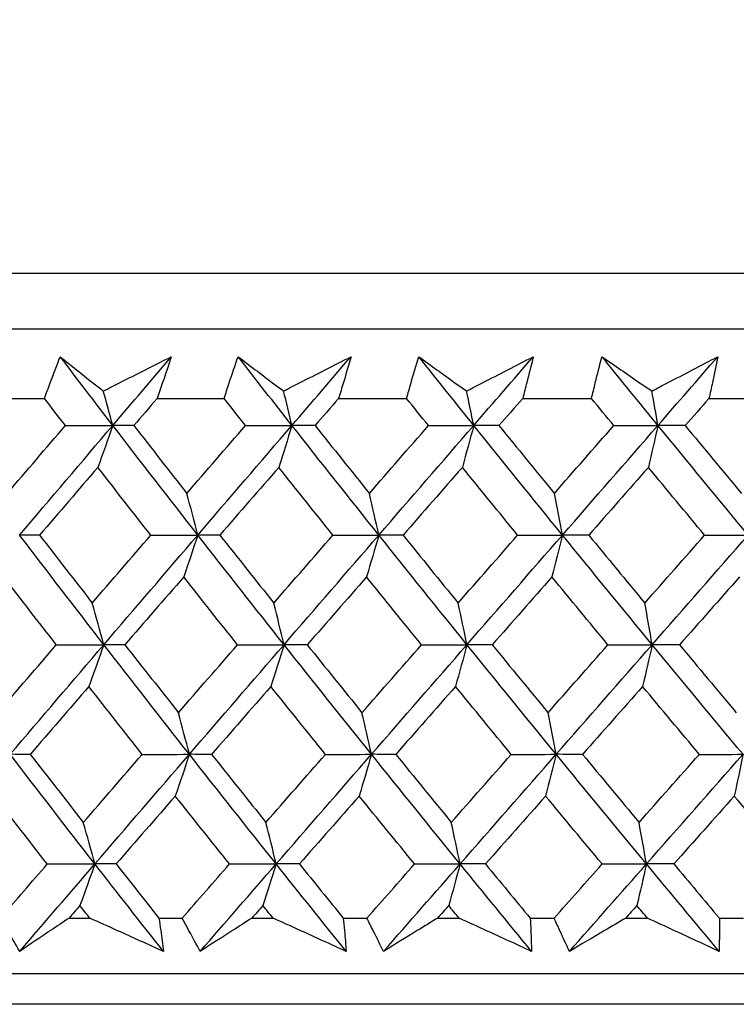
# Model space of a CAD drawing. Units: millimetres. Extents: x 32 to 1156, y 32 to 808.
# Drawn here: x 929 to 934, y 262 to 269 of the extents above; entities that cross this region are included whole.
import ezdxf

# ---------------------------------------------------------------- set-up
doc = ezdxf.new("R2010")
doc.units = ezdxf.units.MM
doc.header["$LTSCALE"] = 4
doc.layers.add('Dimension (ISO)', color=7, linetype='Continuous', lineweight=18, true_color=0x00003f)
doc.layers.add('Visible (ISO)', color=7, linetype='Continuous', lineweight=25, true_color=0x00003f)
doc.styles.add('Samuel Heath (ISO)', font='tahoma.ttf')
doc.dimstyles.new('Samuel Heath (ISO)', dxfattribs={"dimscale": 4, "dimtxt": 3, "dimasz": 2.5, "dimexe": 1, "dimexo": 1.5, "dimgap": 0.762, "dimtad": 0, "dimtih": 1, "dimtoh": 1, "dimrnd": 1e-08, "dimzin": 0, "dimdsep": 46, "dimtxsty": 'Samuel Heath (ISO)', "dimcen": 0.09, "dimdle": 10, "dimclrd": 256, "dimclre": 256, "dimclrt": 256, "dimazin": 0, "dimtfac": 1, "dimtmove": 0, "dimatfit": 3, "dimfxl": 0, "dimtolj": 1, "dimtzin": 0, "dimlwd": 15, "dimlwe": 15, "dimarcsym": 0})

# ---------------------------------------------------------------- blocks, each defined once
blk = doc.blocks.new('*D12')
at = {"layer": 'Defpoints', "color": 0, "transparency": 16777216}
for p in [(952.445, 414.3646), (927.445, 258.9967), (952.445, 258.9967)]:
    blk.add_point(p, dxfattribs=at)
at = {"layer": 'Dimension (ISO)', "color": 176, "lineweight": 15, "true_color": 0x000080, "transparency": 16777216}
for p, q in [((927.445, 264.9967), (927.445, 418.3646)), ((952.445, 264.9967), (952.445, 418.3646)), ((917.445, 414.3646), (907.445, 414.3646)), ((927.445, 414.3646), (952.445, 414.3646)), ((962.445, 414.3646), (976.803, 414.3646))]:
    blk.add_line(p, q, dxfattribs=at)
at = {"layer": 'Dimension (ISO)', "color": 176, "true_color": 0x000080, "transparency": 16777216}
for points in [[(917.445, 416.0313), (917.445, 412.6979), (927.445, 414.3646)], [(962.445, 416.0313), (962.445, 412.6979), (952.445, 414.3646)]]:
    blk.add_solid(points, dxfattribs=at)
at = {"layer": 'Dimension (ISO)', "color": 176, "lineweight": 18, "true_color": 0x000080, "transparency": 16777216, "insert": (1006.3548, 430.4056), "char_height": 12, "attachment_point": 2, "style": 'Samuel Heath (ISO)'}
blk.add_mtext('\\A1;{\\fAIGDT|b0|i0;\\ln}\\fTahoma|b0|i0;\\S40.00^ 31.00;', dxfattribs=at)

msp = doc.modelspace()

# ---------------------------------------------------------------- linework, layer by layer
at = {"layer": 'Visible (ISO)'}
for p, q in [((912.2077, 266.8581), (967.6823, 266.8581)), ((912.5691, 266.4967), (967.3209, 266.4967)), ((929.1791, 266.0424), (929.6076, 266.0424)), ((930.3409, 266.0424), (930.777, 266.0424)), ((931.5222, 266.0424), (931.9648, 266.0424)), ((932.7204, 266.0424), (933.1686, 266.0424)), ((933.9331, 266.0424), (934.3862, 266.0424)), ((929.7674, 262.6581), (929.9028, 262.6581)), ((930.3528, 262.6581), (930.5043, 262.6581)), ((930.958, 262.6581), (931.0956, 262.6581)), ((931.5527, 262.6581), (931.7065, 262.6581)), ((932.1667, 262.6581), (932.3062, 262.6581)), ((932.7694, 262.6581), (932.9252, 262.6581)), ((933.3911, 262.6581), (933.5322, 262.6581)), ((934.0006, 262.6581), (934.158, 262.6581)), ((912.0976, 262.2967), (967.7924, 262.2967)), ((965.2, 262.0967), (914.69, 262.0967))]:
    msp.add_line(p, q, dxfattribs=at)
for points, knots in [([(929.6076, 266.0424), (929.62, 266.0762), (929.6325, 266.1101), (929.6664, 266.2008), (929.6881, 266.2576), (929.7101, 266.3144)], [0.00961505, 0.00961505, 0.00961505, 0.00961505, 0.0239943, 0.0239943, 0.0480834, 0.0480834, 0.0480834, 0.0480834]), ([(929.7101, 266.3144), (929.7803, 266.258), (929.8509, 266.2017), (929.9448, 266.1271), (929.9677, 266.1089), (929.9907, 266.0908)], [0, 0, 0, 0, 0.03792732, 0.03792732, 0.05012663, 0.05012663, 0.05012663, 0.05012663]), ([(929.9907, 266.0908), (930.0256, 266.1084), (930.0605, 266.1261), (930.2081, 266.2006), (930.3208, 266.2575), (930.4334, 266.3144)], [0.02622084, 0.02622084, 0.02622084, 0.02622084, 0.03807244, 0.03807244, 0.07634748, 0.07634748, 0.07634748, 0.07634748]), ([(930.4334, 266.3144), (930.4149, 266.2581), (930.3961, 266.2019), (930.365, 266.1112), (930.353, 266.0768), (930.3409, 266.0424)], [0, 0, 0, 0, 0.02386536, 0.02386536, 0.03846834, 0.03846834, 0.03846834, 0.03846834]), ([(930.777, 266.0424), (930.7879, 266.0762), (930.799, 266.1101), (930.8291, 266.2008), (930.8484, 266.2576), (930.868, 266.3144)], [0.00961505, 0.00961505, 0.00961505, 0.00961505, 0.0239943, 0.0239943, 0.0480834, 0.0480834, 0.0480834, 0.0480834]), ([(930.868, 266.3144), (930.9422, 266.258), (931.0167, 266.2017), (931.1157, 266.1271), (931.1398, 266.1089), (931.164, 266.0908)], [0, 0, 0, 0, 0.03792732, 0.03792732, 0.05012663, 0.05012663, 0.05012663, 0.05012663]), ([(931.164, 266.0908), (931.1986, 266.1084), (931.2333, 266.1261), (931.3797, 266.2006), (931.4914, 266.2575), (931.6031, 266.3144)], [0.02622084, 0.02622084, 0.02622084, 0.02622084, 0.03807244, 0.03807244, 0.07634748, 0.07634748, 0.07634748, 0.07634748]), ([(931.6031, 266.3144), (931.587, 266.2581), (931.5705, 266.2019), (931.5433, 266.1112), (931.5328, 266.0768), (931.5222, 266.0424)], [0, 0, 0, 0, 0.02386536, 0.02386536, 0.03846834, 0.03846834, 0.03846834, 0.03846834]), ([(931.9648, 266.0424), (931.9743, 266.0762), (931.9839, 266.1101), (932.0102, 266.2008), (932.027, 266.2576), (932.0442, 266.3144)], [0.00961505, 0.00961505, 0.00961505, 0.00961505, 0.0239943, 0.0239943, 0.0480834, 0.0480834, 0.0480834, 0.0480834]), ([(932.0442, 266.3144), (932.1221, 266.258), (932.2004, 266.2017), (932.3043, 266.1271), (932.3297, 266.1089), (932.355, 266.0908)], [0, 0, 0, 0, 0.03792732, 0.03792732, 0.05012663, 0.05012663, 0.05012663, 0.05012663]), ([(932.355, 266.0908), (932.3893, 266.1084), (932.4236, 266.1261), (932.5686, 266.2006), (932.6791, 266.2575), (932.7895, 266.3144)], [0.02622084, 0.02622084, 0.02622084, 0.02622084, 0.03807244, 0.03807244, 0.07634748, 0.07634748, 0.07634748, 0.07634748]), ([(932.7895, 266.3144), (932.7759, 266.2581), (932.7618, 266.2019), (932.7385, 266.1112), (932.7295, 266.0768), (932.7204, 266.0424)], [0, 0, 0, 0, 0.02386536, 0.02386536, 0.03846834, 0.03846834, 0.03846834, 0.03846834]), ([(933.1686, 266.0424), (933.1767, 266.0762), (933.1849, 266.1101), (933.2072, 266.2008), (933.2216, 266.2576), (933.2364, 266.3144)], [0.00961505, 0.00961505, 0.00961505, 0.00961505, 0.0239943, 0.0239943, 0.0480834, 0.0480834, 0.0480834, 0.0480834]), ([(933.2364, 266.3144), (933.3179, 266.258), (933.3997, 266.2017), (933.5084, 266.1271), (933.5349, 266.1089), (933.5614, 266.0908)], [0, 0, 0, 0, 0.03792732, 0.03792732, 0.05012663, 0.05012663, 0.05012663, 0.05012663]), ([(933.5614, 266.0908), (933.5952, 266.1084), (933.6291, 266.1261), (933.7722, 266.2006), (933.8814, 266.2575), (933.9904, 266.3144)], [0.02622084, 0.02622084, 0.02622084, 0.02622084, 0.03807244, 0.03807244, 0.07634748, 0.07634748, 0.07634748, 0.07634748]), ([(933.9904, 266.3144), (933.9792, 266.2581), (933.9676, 266.2019), (933.9483, 266.1112), (933.9408, 266.0768), (933.9331, 266.0424)], [0, 0, 0, 0, 0.02386536, 0.02386536, 0.03846834, 0.03846834, 0.03846834, 0.03846834]), ([(929.4469, 262.4416), (929.4204, 262.4864), (929.3941, 262.5313), (929.3524, 262.6035), (929.3368, 262.6308), (929.3212, 262.6581)], [0, 0, 0, 0, 0.01928114, 0.01928114, 0.03099015, 0.03099015, 0.03099015, 0.03099015]), ([(929.7674, 262.6581), (929.7272, 262.6311), (929.687, 262.604), (929.58, 262.5318), (929.5133, 262.4867), (929.4469, 262.4416)], [0.01319276, 0.01319276, 0.01319276, 0.01319276, 0.03295454, 0.03295454, 0.06601006, 0.06601006, 0.06601006, 0.06601006]), ([(930.3817, 262.4416), (930.2824, 262.4864), (930.1831, 262.5313), (930.0235, 262.6035), (929.9632, 262.6308), (929.9028, 262.6581)], [0, 0, 0, 0, 0.0328629, 0.0328629, 0.0528173, 0.0528173, 0.0528173, 0.0528173]), ([(930.3528, 262.6581), (930.3567, 262.6311), (930.3605, 262.6041), (930.3704, 262.5319), (930.3762, 262.4867), (930.3817, 262.4416)], [0.00775439, 0.00775439, 0.00775439, 0.00775439, 0.01934989, 0.01934989, 0.03874454, 0.03874454, 0.03874454, 0.03874454]), ([(930.6217, 262.4416), (930.5969, 262.4864), (930.5724, 262.5313), (930.5334, 262.6035), (930.5188, 262.6308), (930.5043, 262.6581)], [0, 0, 0, 0, 0.01928114, 0.01928114, 0.03099015, 0.03099015, 0.03099015, 0.03099015]), ([(930.958, 262.6581), (930.9158, 262.6311), (930.8737, 262.604), (930.7614, 262.5318), (930.6914, 262.4867), (930.6217, 262.4416)], [0.01319276, 0.01319276, 0.01319276, 0.01319276, 0.03295454, 0.03295454, 0.06601006, 0.06601006, 0.06601006, 0.06601006]), ([(931.5716, 262.4416), (931.473, 262.4864), (931.3743, 262.5313), (931.2156, 262.6035), (931.1556, 262.6308), (931.0956, 262.6581)], [0, 0, 0, 0, 0.0328629, 0.0328629, 0.0528173, 0.0528173, 0.0528173, 0.0528173]), ([(931.5527, 262.6581), (931.5553, 262.6311), (931.5579, 262.6041), (931.5644, 262.5319), (931.5682, 262.4867), (931.5716, 262.4416)], [0.00775439, 0.00775439, 0.00775439, 0.00775439, 0.01934989, 0.01934989, 0.03874454, 0.03874454, 0.03874454, 0.03874454]), ([(931.8152, 262.4416), (931.7922, 262.4864), (931.7694, 262.5313), (931.7334, 262.6035), (931.7199, 262.6308), (931.7065, 262.6581)], [0, 0, 0, 0, 0.01928114, 0.01928114, 0.03099015, 0.03099015, 0.03099015, 0.03099015]), ([(932.1667, 262.6581), (932.1226, 262.6311), (932.0786, 262.604), (931.9613, 262.5318), (931.8881, 262.4867), (931.8152, 262.4416)], [0.01319276, 0.01319276, 0.01319276, 0.01319276, 0.03295454, 0.03295454, 0.06601006, 0.06601006, 0.06601006, 0.06601006]), ([(932.7784, 262.4416), (932.6806, 262.4864), (932.5827, 262.5313), (932.4252, 262.6035), (932.3657, 262.6308), (932.3062, 262.6581)], [0, 0, 0, 0, 0.0328629, 0.0328629, 0.0528173, 0.0528173, 0.0528173, 0.0528173]), ([(932.7694, 262.6581), (932.7708, 262.6311), (932.7722, 262.6041), (932.7754, 262.5319), (932.7771, 262.4867), (932.7784, 262.4416)], [0.00775439, 0.00775439, 0.00775439, 0.00775439, 0.01934989, 0.01934989, 0.03874454, 0.03874454, 0.03874454, 0.03874454]), ([(933.0252, 262.4416), (933.0039, 262.4864), (932.983, 262.5313), (932.9499, 262.6035), (932.9374, 262.6308), (932.9252, 262.6581)], [0, 0, 0, 0, 0.01928114, 0.01928114, 0.03099015, 0.03099015, 0.03099015, 0.03099015]), ([(933.3911, 262.6581), (933.3452, 262.6311), (933.2994, 262.604), (933.1773, 262.5318), (933.1011, 262.4867), (933.0252, 262.4416)], [0.01319276, 0.01319276, 0.01319276, 0.01319276, 0.03295454, 0.03295454, 0.06601006, 0.06601006, 0.06601006, 0.06601006]), ([(933.9997, 262.4416), (933.9028, 262.4864), (933.8059, 262.5313), (933.6501, 262.6035), (933.5912, 262.6308), (933.5322, 262.6581)], [0, 0, 0, 0, 0.0328629, 0.0328629, 0.0528173, 0.0528173, 0.0528173, 0.0528173]), ([(934.0006, 262.6581), (934.0008, 262.6311), (934.0009, 262.6041), (934.0008, 262.5319), (934.0004, 262.4867), (933.9997, 262.4416)], [0.00775439, 0.00775439, 0.00775439, 0.00775439, 0.01934989, 0.01934989, 0.03874454, 0.03874454, 0.03874454, 0.03874454])]:
    msp.add_open_spline(points, degree=3, knots=knots, dxfattribs=at)
for points in [[(930.0525, 265.8669), (929.9378, 266.0161), (929.8237, 266.1652), (929.7101, 266.3144)], [(930.0525, 265.8669), (930.1794, 266.0161), (930.3064, 266.1652), (930.4334, 266.3144)], [(931.2186, 265.8669), (931.1012, 266.0161), (930.9844, 266.1652), (930.868, 266.3144)], [(931.2186, 265.8669), (931.3467, 266.0161), (931.4749, 266.1652), (931.6031, 266.3144)], [(932.4022, 265.8669), (932.2824, 266.0161), (932.1631, 266.1652), (932.0442, 266.3144)], [(932.4022, 265.8669), (932.5313, 266.0161), (932.6604, 266.1652), (932.7895, 266.3144)], [(933.601, 265.8669), (933.479, 266.0161), (933.3575, 266.1652), (933.2364, 266.3144)], [(933.601, 265.8669), (933.7309, 266.0161), (933.8607, 266.1652), (933.9904, 266.3144)], [(930.0525, 265.8669), (930.0321, 265.9419), (930.0114, 266.0165), (929.9907, 266.0908)], [(931.2186, 265.8669), (931.2005, 265.9419), (931.1823, 266.0165), (931.164, 266.0908)], [(932.4022, 265.8669), (932.3866, 265.9419), (932.3709, 266.0165), (932.355, 266.0908)], [(933.601, 265.8669), (933.5879, 265.9419), (933.5747, 266.0165), (933.5614, 266.0908)], [(929.7437, 265.866), (929.6983, 265.9247), (929.6529, 265.9835), (929.6076, 266.0424)], [(930.3409, 266.0424), (930.2903, 265.9835), (930.2397, 265.9247), (930.1892, 265.866)], [(930.9163, 265.866), (930.8698, 265.9247), (930.8234, 265.9835), (930.777, 266.0424)], [(931.5222, 266.0424), (931.4711, 265.9835), (931.42, 265.9247), (931.369, 265.866)], [(932.1071, 265.866), (932.0596, 265.9247), (932.0122, 265.9835), (931.9648, 266.0424)], [(932.7204, 266.0424), (932.6689, 265.9835), (932.6175, 265.9247), (932.5661, 265.866)], [(933.3137, 265.866), (933.2653, 265.9247), (933.2169, 265.9835), (933.1686, 266.0424)], [(933.9331, 266.0424), (933.8814, 265.9835), (933.8297, 265.9247), (933.778, 265.866)], [(929.3663, 265.4244), (929.4919, 265.5715), (929.6178, 265.7187), (929.7437, 265.866)], [(929.446, 265.1529), (929.6479, 265.3909), (929.8501, 265.6289), (930.0525, 265.8669)], [(929.7437, 265.866), (929.8467, 265.8663), (929.9496, 265.8666), (930.0525, 265.8669)], [(930.0525, 265.8669), (930.0202, 265.7752), (929.9877, 265.6841), (929.955, 265.5936)], [(930.1892, 265.866), (930.1436, 265.8663), (930.0981, 265.8666), (930.0525, 265.8669)], [(930.6058, 265.1529), (930.42, 265.3909), (930.2356, 265.6289), (930.0525, 265.8669)], [(930.1892, 265.866), (930.3039, 265.7187), (930.4192, 265.5715), (930.5349, 265.4244)], [(930.5349, 265.4244), (930.6619, 265.5715), (930.7891, 265.7187), (930.9163, 265.866)], [(930.6058, 265.1529), (930.8099, 265.3909), (931.0141, 265.6289), (931.2186, 265.8669)], [(930.9163, 265.866), (931.0171, 265.8663), (931.1178, 265.8666), (931.2186, 265.8669)], [(931.2186, 265.8669), (931.1901, 265.7752), (931.1614, 265.6841), (931.1325, 265.5936)], [(931.369, 265.866), (931.3189, 265.8663), (931.2687, 265.8666), (931.2186, 265.8669)], [(931.7844, 265.1529), (931.5945, 265.3909), (931.4059, 265.6289), (931.2186, 265.8669)], [(931.369, 265.866), (931.4864, 265.7187), (931.6042, 265.5715), (931.7224, 265.4244)], [(931.7224, 265.4244), (931.8506, 265.5715), (931.9788, 265.7187), (932.1071, 265.866)], [(931.7844, 265.1529), (931.9902, 265.3909), (932.1962, 265.6289), (932.4022, 265.8669)], [(932.1071, 265.866), (932.2055, 265.8663), (932.3039, 265.8666), (932.4022, 265.8669)], [(932.4022, 265.8669), (932.3776, 265.7752), (932.3528, 265.6841), (932.3278, 265.5936)], [(932.5661, 265.866), (932.5115, 265.8663), (932.4568, 265.8666), (932.4022, 265.8669)], [(932.9794, 265.1529), (932.7858, 265.3909), (932.5934, 265.6289), (932.4022, 265.8669)], [(932.5661, 265.866), (932.6858, 265.7187), (932.806, 265.5715), (932.9265, 265.4244)], [(932.9265, 265.4244), (933.0555, 265.5715), (933.1846, 265.7187), (933.3137, 265.866)], [(932.9794, 265.1529), (933.1867, 265.3909), (933.3939, 265.6289), (933.601, 265.8669)], [(933.3137, 265.866), (933.4095, 265.8663), (933.5053, 265.8666), (933.601, 265.8669)], [(933.601, 265.8669), (933.5803, 265.7752), (933.5595, 265.6841), (933.5385, 265.5936)], [(933.778, 265.866), (933.719, 265.8663), (933.66, 265.8666), (933.601, 265.8669)], [(934.1885, 265.1529), (933.9916, 265.3909), (933.7958, 265.6289), (933.601, 265.8669)], [(933.778, 265.866), (933.8999, 265.7187), (934.0222, 265.5715), (934.1448, 265.4244)], [(929.955, 265.5936), (929.8285, 265.4463), (929.7021, 265.2992), (929.5759, 265.1521)], [(930.2999, 265.1521), (930.1844, 265.2992), (930.0695, 265.4463), (929.955, 265.5936)], [(931.1325, 265.5936), (931.0048, 265.4463), (930.8772, 265.2992), (930.7496, 265.1521)], [(931.4853, 265.1521), (931.3673, 265.2992), (931.2497, 265.4463), (931.1325, 265.5936)], [(932.3278, 265.5936), (932.1991, 265.4463), (932.0704, 265.2992), (931.9419, 265.1521)], [(932.6878, 265.1521), (932.5674, 265.2992), (932.4474, 265.4463), (932.3278, 265.5936)], [(933.5385, 265.5936), (933.409, 265.4463), (933.2796, 265.2992), (933.1502, 265.1521)], [(933.9049, 265.1521), (933.7824, 265.2992), (933.6602, 265.4463), (933.5385, 265.5936)], [(930.6058, 265.1529), (930.5824, 265.2439), (930.5587, 265.3344), (930.5349, 265.4244)], [(931.7844, 265.1529), (931.7639, 265.2439), (931.7433, 265.3344), (931.7224, 265.4244)], [(932.9794, 265.1529), (932.962, 265.2439), (932.9443, 265.3344), (932.9265, 265.4244)], [(929.5759, 265.1521), (929.5326, 265.1524), (929.4893, 265.1526), (929.446, 265.1529)], [(929.9942, 264.4388), (929.8101, 264.6769), (929.6273, 264.9149), (929.446, 265.1529)], [(929.5759, 265.1521), (929.6898, 265.0047), (929.8041, 264.8574), (929.9189, 264.7102)], [(929.9189, 264.7102), (930.0457, 264.8574), (930.1727, 265.0047), (930.2999, 265.1521)], [(929.9942, 264.4388), (930.1978, 264.6769), (930.4017, 264.9149), (930.6058, 265.1529)], [(930.2999, 265.1521), (930.4018, 265.1524), (930.5038, 265.1526), (930.6058, 265.1529)], [(930.6058, 265.1529), (930.5754, 265.0614), (930.5448, 264.9705), (930.514, 264.8801)], [(930.7496, 265.1521), (930.7017, 265.1524), (930.6537, 265.1526), (930.6058, 265.1529)], [(931.1672, 264.4388), (930.9787, 264.6769), (930.7916, 264.9149), (930.6058, 265.1529)], [(930.7496, 265.1521), (930.8662, 265.0047), (930.9832, 264.8574), (931.1007, 264.7102)], [(931.1007, 264.7102), (931.2288, 264.8574), (931.357, 265.0047), (931.4853, 265.1521)], [(931.1672, 264.4388), (931.3728, 264.6769), (931.5785, 264.9149), (931.7844, 265.1529)], [(931.4853, 265.1521), (931.585, 265.1524), (931.6847, 265.1526), (931.7844, 265.1529)], [(931.7844, 265.1529), (931.7578, 265.0614), (931.7311, 264.9705), (931.7042, 264.8801)], [(931.9419, 265.1521), (931.8894, 265.1524), (931.8369, 265.1526), (931.7844, 265.1529)], [(932.3578, 264.4388), (932.1654, 264.6769), (931.9743, 264.9149), (931.7844, 265.1529)], [(931.9419, 265.1521), (932.0609, 265.0047), (932.1804, 264.8574), (932.3003, 264.7102)], [(932.3003, 264.7102), (932.4294, 264.8574), (932.5586, 265.0047), (932.6878, 265.1521)], [(932.3578, 264.4388), (932.565, 264.6769), (932.7722, 264.9149), (932.9794, 265.1529)], [(932.6878, 265.1521), (932.785, 265.1524), (932.8822, 265.1526), (932.9794, 265.1529)], [(932.9794, 265.1529), (932.9567, 265.0614), (932.9339, 264.9705), (932.9109, 264.8801)], [(933.1502, 265.1521), (933.0933, 265.1524), (933.0364, 265.1526), (932.9794, 265.1529)], [(933.5637, 264.4388), (933.3678, 264.6769), (933.173, 264.9149), (932.9794, 265.1529)], [(933.1502, 265.1521), (933.2715, 265.0047), (933.3933, 264.8574), (933.5154, 264.7102)], [(933.5154, 264.7102), (933.6452, 264.8574), (933.775, 265.0047), (933.9049, 265.1521)], [(933.5637, 264.4388), (933.772, 264.6769), (933.9803, 264.9149), (934.1885, 265.1529)], [(933.9049, 265.1521), (933.9994, 265.1524), (934.094, 265.1526), (934.1885, 265.1529)], [(929.6848, 264.4383), (929.5703, 264.5855), (929.4563, 264.7328), (929.3428, 264.8801)], [(930.514, 264.8801), (930.3863, 264.7328), (930.2588, 264.5855), (930.1315, 264.4383)], [(930.8643, 264.4383), (930.747, 264.5855), (930.6303, 264.7328), (930.514, 264.8801)], [(931.7042, 264.8801), (931.5754, 264.7328), (931.4467, 264.5855), (931.3182, 264.4383)], [(932.062, 264.4383), (931.9423, 264.5855), (931.823, 264.7328), (931.7042, 264.8801)], [(932.9109, 264.8801), (932.7813, 264.7328), (932.6518, 264.5855), (932.5223, 264.4383)], [(933.2757, 264.4383), (933.1537, 264.5855), (933.0321, 264.7328), (932.9109, 264.8801)], [(934.1319, 264.8801), (934.0017, 264.7328), (933.8715, 264.5855), (933.7413, 264.4383)], [(929.9942, 264.4388), (929.9693, 264.5298), (929.9442, 264.6202), (929.9189, 264.7102)], [(931.1672, 264.4388), (931.1452, 264.5298), (931.1231, 264.6202), (931.1007, 264.7102)], [(932.3578, 264.4388), (932.3388, 264.5298), (932.3197, 264.6202), (932.3003, 264.7102)], [(933.5637, 264.4388), (933.5477, 264.5298), (933.5316, 264.6202), (933.5154, 264.7102)], [(929.3045, 263.9959), (929.4311, 264.1433), (929.5579, 264.2907), (929.6848, 264.4383)], [(929.3843, 263.7248), (929.5873, 263.9628), (929.7906, 264.2008), (929.9942, 264.4388)], [(929.6848, 264.4383), (929.788, 264.4385), (929.8911, 264.4386), (929.9942, 264.4388)], [(929.9942, 264.4388), (929.9619, 264.3476), (929.9294, 264.2569), (929.8967, 264.1667)], [(930.1315, 264.4383), (930.0857, 264.4385), (930.04, 264.4386), (929.9942, 264.4388)], [(930.5509, 263.7248), (930.364, 263.9628), (930.1784, 264.2008), (929.9942, 264.4388)], [(930.1315, 264.4383), (930.2472, 264.2907), (930.3633, 264.1433), (930.48, 263.9959)], [(930.48, 263.9959), (930.6079, 264.1433), (930.7361, 264.2907), (930.8643, 264.4383)], [(930.5509, 263.7248), (930.7561, 263.9628), (930.9616, 264.2008), (931.1672, 264.4388)], [(930.8643, 264.4383), (930.9652, 264.4385), (931.0662, 264.4386), (931.1672, 264.4388)], [(931.1672, 264.4388), (931.1387, 264.3476), (931.11, 264.2569), (931.0811, 264.1667)], [(931.3182, 264.4383), (931.2679, 264.4385), (931.2175, 264.4386), (931.1672, 264.4388)], [(931.7364, 263.7248), (931.5454, 263.9628), (931.3556, 264.2008), (931.1672, 264.4388)], [(931.3182, 264.4383), (931.4365, 264.2907), (931.5553, 264.1433), (931.6745, 263.9959)], [(931.6745, 263.9959), (931.8036, 264.1433), (931.9328, 264.2907), (932.062, 264.4383)], [(931.7364, 263.7248), (931.9435, 263.9628), (932.1506, 264.2008), (932.3578, 264.4388)], [(932.062, 264.4383), (932.1606, 264.4385), (932.2592, 264.4386), (932.3578, 264.4388)], [(932.3578, 264.4388), (932.3331, 264.3476), (932.3084, 264.2569), (932.2834, 264.1667)], [(932.5223, 264.4383), (932.4674, 264.4385), (932.4126, 264.4386), (932.3578, 264.4388)], [(932.9385, 263.7248), (932.7437, 263.9628), (932.5501, 264.2008), (932.3578, 264.4388)], [(932.5223, 264.4383), (932.643, 264.2907), (932.7641, 264.1433), (932.8856, 263.9959)], [(932.8856, 263.9959), (933.0156, 264.1433), (933.1456, 264.2907), (933.2757, 264.4383)], [(932.9385, 263.7248), (933.1469, 263.9628), (933.3553, 264.2008), (933.5637, 264.4388)], [(933.2757, 264.4383), (933.3717, 264.4385), (933.4677, 264.4386), (933.5637, 264.4388)], [(933.5637, 264.4388), (933.5429, 264.3476), (933.5221, 264.2569), (933.5011, 264.1667)], [(933.7413, 264.4383), (933.6821, 264.4385), (933.6229, 264.4386), (933.5637, 264.4388)], [(934.1547, 263.7248), (933.9566, 263.9628), (933.7596, 264.2008), (933.5637, 264.4388)], [(933.7413, 264.4383), (933.8641, 264.2907), (933.9874, 264.1433), (934.111, 263.9959)], [(929.8967, 264.1667), (929.7693, 264.0192), (929.642, 263.8718), (929.5148, 263.7244)], [(930.2444, 263.7244), (930.128, 263.8718), (930.0121, 264.0192), (929.8967, 264.1667)], [(931.0811, 264.1667), (930.9524, 264.0192), (930.8238, 263.8718), (930.6954, 263.7244)], [(931.4367, 263.7244), (931.3177, 263.8718), (931.1992, 264.0192), (931.0811, 264.1667)], [(932.2834, 264.1667), (932.1537, 264.0192), (932.0241, 263.8718), (931.8945, 263.7244)], [(932.6462, 263.7244), (932.5249, 263.8718), (932.4039, 264.0192), (932.2834, 264.1667)], [(933.5011, 264.1667), (933.3707, 264.0192), (933.2403, 263.8718), (933.1099, 263.7244)], [(933.8704, 263.7244), (933.7469, 263.8718), (933.6238, 264.0192), (933.5011, 264.1667)], [(930.5509, 263.7248), (930.5275, 263.8156), (930.5038, 263.906), (930.48, 263.9959)], [(931.7364, 263.7248), (931.716, 263.8156), (931.6953, 263.906), (931.6745, 263.9959)], [(932.9385, 263.7248), (932.921, 263.8156), (932.9034, 263.906), (932.8856, 263.9959)], [(929.5148, 263.7244), (929.4713, 263.7245), (929.4278, 263.7247), (929.3843, 263.7248)], [(929.9359, 263.0108), (929.7506, 263.2488), (929.5667, 263.4868), (929.3843, 263.7248)], [(929.5148, 263.7244), (929.6296, 263.5768), (929.7448, 263.4292), (929.8606, 263.2816)], [(929.8606, 263.2816), (929.9884, 263.4292), (930.1163, 263.5768), (930.2444, 263.7244)], [(929.9359, 263.0108), (930.1407, 263.2488), (930.3457, 263.4868), (930.5509, 263.7248)], [(930.2444, 263.7244), (930.3466, 263.7245), (930.4487, 263.7247), (930.5509, 263.7248)], [(930.5509, 263.7248), (930.5205, 263.6337), (930.4899, 263.5432), (930.4591, 263.4533)], [(930.6954, 263.7244), (930.6472, 263.7245), (930.5991, 263.7247), (930.5509, 263.7248)], [(931.1157, 263.0108), (930.9261, 263.2488), (930.7378, 263.4868), (930.5509, 263.7248)], [(930.6954, 263.7244), (930.8129, 263.5768), (930.9308, 263.4292), (931.0493, 263.2816)], [(931.0493, 263.2816), (931.1783, 263.4292), (931.3075, 263.5768), (931.4367, 263.7244)], [(931.1157, 263.0108), (931.3225, 263.2488), (931.5294, 263.4868), (931.7364, 263.7248)], [(931.4367, 263.7244), (931.5366, 263.7245), (931.6365, 263.7247), (931.7364, 263.7248)], [(931.7364, 263.7248), (931.7099, 263.6337), (931.6831, 263.5432), (931.6562, 263.4533)], [(931.8945, 263.7244), (931.8418, 263.7245), (931.7891, 263.7247), (931.7364, 263.7248)], [(932.3133, 263.0108), (932.1198, 263.2488), (931.9275, 263.4868), (931.7364, 263.7248)], [(931.8945, 263.7244), (932.0145, 263.5768), (932.135, 263.4292), (932.2559, 263.2816)], [(932.2559, 263.2816), (932.3859, 263.4292), (932.516, 263.5768), (932.6462, 263.7244)], [(932.3133, 263.0108), (932.5217, 263.2488), (932.7301, 263.4868), (932.9385, 263.7248)], [(932.6462, 263.7244), (932.7437, 263.7245), (932.8411, 263.7247), (932.9385, 263.7248)], [(932.9385, 263.7248), (932.9158, 263.6337), (932.893, 263.5432), (932.87, 263.4533)], [(933.1099, 263.7244), (933.0528, 263.7245), (932.9956, 263.7247), (932.9385, 263.7248)], [(933.5263, 263.0108), (933.3292, 263.2488), (933.1333, 263.4868), (932.9385, 263.7248)], [(933.1099, 263.7244), (933.2322, 263.5768), (933.3549, 263.4292), (933.4779, 263.2816)], [(933.4779, 263.2816), (933.6087, 263.4292), (933.7396, 263.5768), (933.8704, 263.7244)], [(933.5263, 263.0108), (933.7358, 263.2488), (933.9453, 263.4868), (934.1547, 263.7248)], [(933.8704, 263.7244), (933.9652, 263.7245), (934.0599, 263.7247), (934.1547, 263.7248)], [(934.1547, 263.7248), (934.1359, 263.6337), (934.1171, 263.5432), (934.0981, 263.4533)], [(929.6259, 263.0106), (929.5105, 263.1581), (929.3955, 263.3057), (929.2811, 263.4533)], [(930.4591, 263.4533), (930.3305, 263.3056), (930.2021, 263.1581), (930.0738, 263.0106)], [(930.8123, 263.0106), (930.6941, 263.1581), (930.5763, 263.3057), (930.4591, 263.4533)], [(931.6562, 263.4533), (931.5265, 263.3056), (931.3969, 263.1581), (931.2674, 263.0106)], [(932.017, 263.0106), (931.8963, 263.1581), (931.776, 263.3057), (931.6562, 263.4533)], [(932.87, 263.4533), (932.7394, 263.3056), (932.6089, 263.1581), (932.4784, 263.0106)], [(933.2377, 263.0106), (933.1147, 263.1581), (932.9922, 263.3057), (932.87, 263.4533)], [(934.0981, 263.4533), (933.9669, 263.3056), (933.8357, 263.1581), (933.7045, 263.0106)], [(934.4718, 263.0106), (934.3469, 263.1581), (934.2223, 263.3057), (934.0981, 263.4533)], [(929.9359, 263.0108), (929.911, 263.1015), (929.8859, 263.1918), (929.8606, 263.2816)], [(931.1157, 263.0108), (931.0938, 263.1015), (931.0716, 263.1918), (931.0493, 263.2816)], [(932.3133, 263.0108), (932.2943, 263.1015), (932.2752, 263.1918), (932.2559, 263.2816)], [(933.5263, 263.0108), (933.5103, 263.1015), (933.4942, 263.1918), (933.4779, 263.2816)], [(929.3212, 262.6581), (929.4227, 262.7756), (929.5243, 262.893), (929.6259, 263.0106)], [(929.4469, 262.4416), (929.6097, 262.6313), (929.7727, 262.821), (929.9359, 263.0108)], [(929.6259, 263.0106), (929.7293, 263.0106), (929.8326, 263.0107), (929.9359, 263.0108)], [(929.9359, 263.0108), (929.9036, 262.9199), (929.8711, 262.8296), (929.8384, 262.7399)], [(930.0738, 263.0106), (930.0278, 263.0106), (929.9819, 263.0107), (929.9359, 263.0108)], [(930.3817, 262.4416), (930.2322, 262.6313), (930.0836, 262.821), (929.9359, 263.0108)], [(930.0738, 263.0106), (930.1665, 262.8931), (930.2595, 262.7756), (930.3528, 262.6581)], [(930.5043, 262.6581), (930.6069, 262.7756), (930.7095, 262.893), (930.8123, 263.0106)], [(930.6217, 262.4416), (930.7862, 262.6313), (930.9509, 262.821), (931.1157, 263.0108)], [(930.8123, 263.0106), (930.9134, 263.0106), (931.0146, 263.0107), (931.1157, 263.0108)], [(931.1157, 263.0108), (931.0872, 262.9199), (931.0586, 262.8296), (931.0297, 262.7399)], [(931.2674, 263.0106), (931.2168, 263.0106), (931.1663, 263.0107), (931.1157, 263.0108)], [(931.5716, 262.4416), (931.4188, 262.6313), (931.2669, 262.821), (931.1157, 263.0108)], [(931.2674, 263.0106), (931.3622, 262.8931), (931.4573, 262.7756), (931.5527, 262.6581)], [(931.7065, 262.6581), (931.8099, 262.7756), (931.9134, 262.893), (932.017, 263.0106)], [(931.8152, 262.4416), (931.9812, 262.6313), (932.1473, 262.821), (932.3133, 263.0108)], [(932.017, 263.0106), (932.1158, 263.0106), (932.2145, 263.0107), (932.3133, 263.0108)], [(932.3133, 263.0108), (932.2887, 262.9199), (932.2639, 262.8296), (932.239, 262.7399)], [(932.4784, 263.0106), (932.4234, 263.0106), (932.3684, 263.0107), (932.3133, 263.0108)], [(932.7784, 262.4416), (932.6226, 262.6313), (932.4676, 262.821), (932.3133, 263.0108)], [(932.4784, 263.0106), (932.5751, 262.8931), (932.6721, 262.7756), (932.7694, 262.6581)], [(932.9252, 262.6581), (933.0293, 262.7756), (933.1335, 262.893), (933.2377, 263.0106)], [(933.0252, 262.4416), (933.1922, 262.6313), (933.3593, 262.821), (933.5263, 263.0108)], [(933.2377, 263.0106), (933.3339, 263.0106), (933.4301, 263.0107), (933.5263, 263.0108)], [(933.5263, 263.0108), (933.5056, 262.9199), (933.4847, 262.8296), (933.4638, 262.7399)], [(933.7045, 263.0106), (933.6451, 263.0106), (933.5857, 263.0107), (933.5263, 263.0108)], [(933.9997, 262.4416), (933.8412, 262.6313), (933.6834, 262.821), (933.5263, 263.0108)], [(933.7045, 263.0106), (933.803, 262.8931), (933.9016, 262.7756), (934.0006, 262.6581)], [(929.8384, 262.7399), (929.8148, 262.7126), (929.7911, 262.6854), (929.7674, 262.6581)], [(929.9028, 262.6581), (929.8814, 262.6854), (929.8599, 262.7126), (929.8384, 262.7399)], [(931.0297, 262.7399), (931.0058, 262.7126), (930.9819, 262.6854), (930.958, 262.6581)], [(931.0956, 262.6581), (931.0736, 262.6854), (931.0517, 262.7126), (931.0297, 262.7399)], [(932.239, 262.7399), (932.2149, 262.7126), (932.1908, 262.6854), (932.1667, 262.6581)], [(932.3062, 262.6581), (932.2838, 262.6854), (932.2614, 262.7126), (932.239, 262.7399)], [(933.4638, 262.7399), (933.4395, 262.7126), (933.4153, 262.6854), (933.3911, 262.6581)], [(933.5322, 262.6581), (933.5094, 262.6854), (933.4866, 262.7126), (933.4638, 262.7399)]]:
    msp.add_open_spline(points, degree=3, dxfattribs=at)

# ---------------------------------------------------------------- dimensions: what is measured, and where the dimension line sits
at = {"layer": 'Dimension (ISO)', "color": 176, "lineweight": 18, "true_color": 0x000080}
dim = msp.add_linear_dim(base=(952.445, 414.3646), p1=(927.445, 258.9967), p2=(952.445, 258.9967), angle=180, text='{\\fAIGDT|b0|i0;\\ln}\\fTahoma|b0|i0;<>', dimstyle='Samuel Heath (ISO)', override={"dimgap": 0.762, "dimtih": 0, "dimtoh": 0, "dimdec": 2, "dimtol": 0, "dimlim": 1, "dimtp": 15, "dimtm": -6, "dimtdec": 2, "dimtofl": 1, "dimatfit": 1}, dxfattribs=at)
dim.commit()
dim.dimension.update_dxf_attribs({"geometry": '*D12', "text_midpoint": (1006.3548, 414.3646), "dimtype": 160})

doc.saveas('drawing.dxf')
